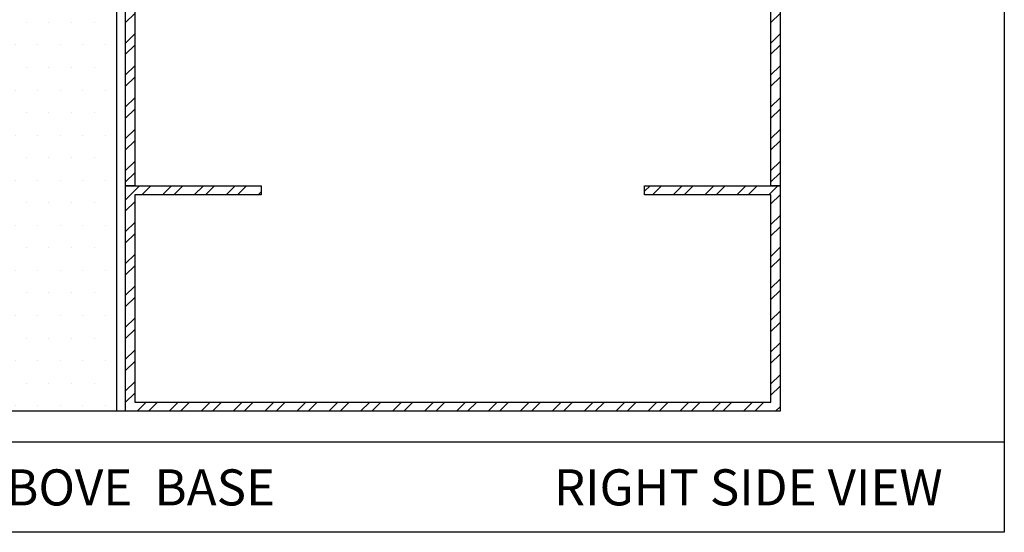
# Model space of a CAD drawing. Units: inches. Extents: x 12 to 351, y 4 to 229.
# Drawn here: x 273 to 279, y 217 to 219 of the extents above; entities that cross this region are included whole.
import ezdxf

# ---------------------------------------------------------------- set-up
doc = ezdxf.new("R2010")
doc.units = ezdxf.units.IN
doc.header["$MEASUREMENT"] = 0
doc.styles.get("Standard").update_dxf_attribs({"font": 'arial.ttf', "height": 0.125})

msp = doc.modelspace()

# ---------------------------------------------------------------- hatches: boundary and pattern name
h = msp.add_hatch()
h.set_pattern_fill('DOTS', color=256, scale=2, style=0)
h.set_pattern_definition([(0, (273.4818, 221.27418), (0.0625, 0.125), [0, -0.125])])
h.paths.add_polyline_path([(273.7943, 223.5753), (273.1693, 223.5753), (273.1693, 217.2432), (273.7943, 217.2432)])
h = msp.add_hatch()
h.set_pattern_fill('STEEL', color=256, style=0)
h.set_pattern_definition([(45, (273.8693, 221.89917), (-0.0883883, 0.0883883), []), (45, (273.8693, 221.96167), (-0.0883883, 0.0883883), [])])
h.paths.add_polyline_path([(273.8943, 223.5753), (273.8443, 223.5753), (273.8443, 218.4932), (273.8943, 218.4932)])
h = msp.add_hatch()
h.set_pattern_fill('STEEL', color=256, style=0)
h.set_pattern_definition([(45, (277.44422, 221.89917), (-0.0883883, 0.0883883), []), (45, (277.44422, 221.96167), (-0.0883883, 0.0883883), [])])
h.paths.add_polyline_path([(277.4692, 223.5753), (277.4192, 223.5753), (277.4192, 218.4932), (277.4692, 218.4932)])
h = msp.add_hatch()
h.set_pattern_fill('STEEL', color=256, style=0)
h.set_pattern_definition([(45, (275.65676, 217.86817), (-0.088388, 0.088388), []), (45, (275.65676, 217.93067), (-0.088388, 0.088388), [])])
h.paths.add_polyline_path([(274.5943, 218.4932), (273.8443, 218.4932), (273.8443, 217.2432), (277.4692, 217.2432), (277.4692, 218.4932), (276.7192, 218.4932), (276.7192, 218.4432), (277.4192, 218.4432), (277.4192, 217.2932), (273.8943, 217.2932), (273.8943, 218.4432), (274.5943, 218.4432)])

# ---------------------------------------------------------------- linework, layer by layer
for p, q in [((278.7117, 224.4479), (278.7117, 216.5719)), ((273.7943, 223.5753), (273.7943, 217.2432)), ((275.1604, 217.2432), (271.1782, 217.2432)), ((273.7943, 217.2432), (273.1693, 217.2432)), ((274.7758, 217.2432), (274.1508, 217.2432)), ((278.7117, 217.0719), (269.2117, 217.0719)), ((278.7117, 216.5719), (269.2117, 216.5719))]:
    msp.add_line(p, q)
for points in [[(273.8943, 223.5753), (273.8943, 218.4932), (273.8443, 218.4932), (273.8443, 223.5753)], [(277.4692, 223.5753), (277.4692, 218.4932), (277.4192, 218.4932), (277.4192, 223.5753)]]:
    msp.add_lwpolyline(points)
msp.add_lwpolyline([(276.7192, 218.4932), (277.4692, 218.4932), (277.4692, 217.2432), (273.8443, 217.2432), (273.8443, 218.4932), (274.5943, 218.4932), (274.5943, 218.4432), (273.8943, 218.4432), (273.8943, 217.2932), (277.4192, 217.2932), (277.4192, 218.4432), (276.7192, 218.4432)], close=True)

# ---------------------------------------------------------------- texts
at = {"char_height": 0.2, "attachment_point": 1}
for s, insert, width in [('#604 BOTTOM EDGE TRIM - ABOVE  BASE  ', (269.542, 216.9209), 6.599097), ('RIGHT SIDE VIEW  ', (276.2166, 216.9212), 2.530351)]:
    msp.add_mtext(s, dxfattribs=dict(at, insert=insert, width=width))

doc.saveas('drawing.dxf')
